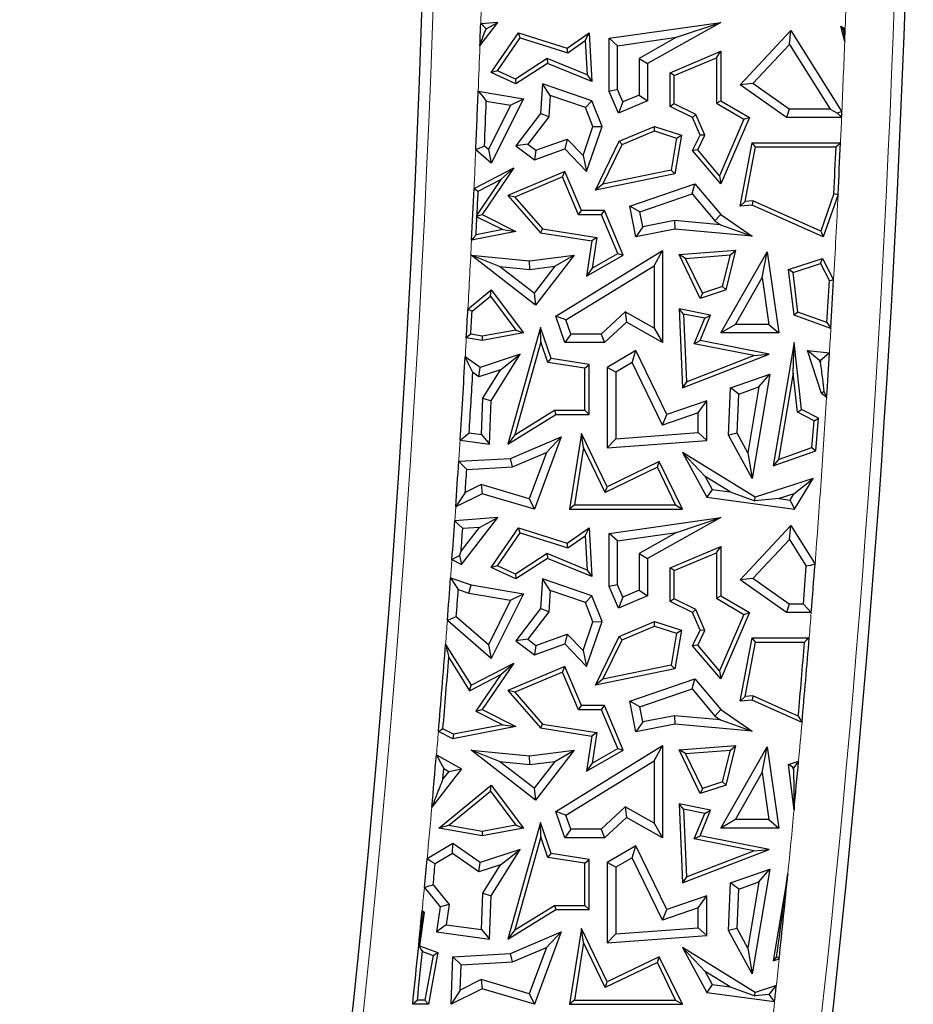
# Model space of a CAD drawing. Units: millimetres. Extents: x 0 to 420, y 0 to 297.
# Drawn here: x 140 to 149, y 70 to 80 of the extents above; entities that cross this region are included whole.
import ezdxf

# ---------------------------------------------------------------- set-up
doc = ezdxf.new("R2010")
doc.units = ezdxf.units.MM

msp = doc.modelspace()

# ---------------------------------------------------------------- linework, layer by layer
at = {"color": 7, "linetype": 'Continuous', "lineweight": 25}
for p, q in [((144.9478, 80.1891), (145.1338, 80.4295)), ((145.1338, 80.4295), (144.9559, 80.4166)), ((145.0109, 80.3636), (145.1338, 80.4295)), ((146.2848, 80.2658), (147.4397, 80.4295)), ((147.4397, 80.4295), (146.6825, 80.0064)), ((146.9839, 80.2758), (147.4397, 80.4295)), ((145.0639, 79.9111), (145.3466, 80.3226)), ((145.3646, 80.2709), (145.3466, 80.3226)), ((145.3466, 80.3226), (145.8513, 80.1652)), ((145.8513, 80.1652), (146.0771, 80.3226)), ((146.0377, 80.2414), (146.0771, 80.3226)), ((146.0771, 80.3226), (146.1065, 79.8186)), ((147.64, 79.7853), (148.165, 80.347)), ((148.1512, 80.2031), (148.165, 80.347)), ((148.165, 80.347), (148.6935, 79.504)), ((148.7094, 80.3529), (148.6811, 80.3908)), ((148.6811, 80.3908), (148.7275, 80.3626)), ((148.7227, 80.2337), (148.6811, 80.3908)), ((148.7227, 80.2337), (148.7275, 80.3626)), ((145.13, 79.9294), (145.3646, 80.2709)), ((145.3646, 80.2709), (145.8588, 80.1167)), ((145.8588, 80.1167), (146.0377, 80.2414)), ((146.0377, 80.2414), (146.0585, 79.8859)), ((146.373, 80.1892), (146.2848, 80.2658)), ((146.2848, 79.7164), (146.2848, 80.2658)), ((146.373, 80.1892), (146.9839, 80.2758)), ((146.9839, 80.2758), (146.5943, 80.0582)), ((145.8588, 80.1167), (145.8513, 80.1652)), ((146.373, 79.7343), (146.373, 80.1892)), ((146.9153, 79.9091), (147.4397, 80.1313)), ((147.3957, 80.0648), (147.4397, 80.1313)), ((147.4397, 80.1313), (147.4397, 79.619)), ((147.7733, 79.7988), (148.1512, 80.2031)), ((148.1512, 80.2031), (148.5709, 79.5335)), ((145.6427, 80.056), (145.3171, 79.8441)), ((145.6427, 80.056), (145.6474, 80.0064)), ((146.0585, 79.8859), (145.6427, 80.056)), ((146.5943, 80.0582), (146.6825, 80.0064)), ((146.5943, 80.0582), (146.5943, 79.6774)), ((146.9594, 79.8799), (147.3957, 80.0648)), ((147.3957, 80.0648), (147.3957, 79.5938)), ((145.13, 79.9294), (145.0639, 79.9111)), ((145.3208, 79.7939), (145.0639, 79.9111)), ((145.3171, 79.8441), (145.13, 79.9294)), ((145.6474, 80.0064), (145.3208, 79.7939)), ((146.1065, 79.8186), (145.6474, 80.0064)), ((146.6825, 80.0064), (146.6825, 79.619)), ((146.9594, 79.8799), (146.9153, 79.9091)), ((146.9153, 79.5593), (146.9153, 79.9091)), ((145.3171, 79.8441), (145.3208, 79.7939)), ((146.0585, 79.8859), (146.1065, 79.8186)), ((146.9594, 79.5869), (146.9594, 79.8799)), ((144.9301, 79.7198), (145.398, 79.6402)), ((145.5961, 79.7939), (145.5741, 79.4865)), ((145.6759, 79.6734), (145.5961, 79.7939)), ((146.1065, 79.619), (145.5961, 79.7939)), ((146.373, 79.7343), (146.2848, 79.7164)), ((146.3803, 79.491), (146.2848, 79.7164)), ((146.4271, 79.6066), (146.373, 79.7343)), ((147.7733, 79.7988), (147.64, 79.7853)), ((148.1193, 79.4453), (147.64, 79.7853)), ((148.1474, 79.5335), (147.7733, 79.7988)), ((145.0142, 79.616), (145.266, 79.5732)), ((145.398, 79.6402), (145.0639, 78.9721)), ((145.266, 79.5732), (145.398, 79.6402)), ((145.6759, 79.6734), (145.6602, 79.454)), ((146.0396, 79.5488), (145.6759, 79.6734)), ((146.0396, 79.5488), (146.1065, 79.619)), ((146.2121, 79.3539), (146.1065, 79.619)), ((146.6825, 79.619), (146.3803, 79.491)), ((146.4271, 79.6066), (146.3803, 79.491)), ((146.5943, 79.6774), (146.4271, 79.6066)), ((146.5943, 79.6774), (146.6825, 79.619)), ((147.3957, 79.5938), (147.4397, 79.619)), ((147.4397, 79.619), (147.7364, 79.4453)), ((145.266, 79.5732), (145.0359, 79.1132)), ((146.1181, 79.3516), (146.0396, 79.5488)), ((146.9594, 79.5869), (146.9153, 79.5593)), ((147.1494, 79.4453), (146.9153, 79.5593)), ((147.1836, 79.4777), (146.9594, 79.5869)), ((147.3957, 79.5938), (147.6804, 79.427)), ((148.1474, 79.5335), (148.1193, 79.4453)), ((148.5709, 79.5335), (148.1474, 79.5335)), ((148.5709, 79.5335), (148.6466, 79.4916)), ((145.5741, 79.4865), (145.3208, 79.1528)), ((145.6602, 79.454), (145.4444, 79.1697)), ((145.6602, 79.454), (145.5741, 79.4865)), ((147.1836, 79.4777), (147.1494, 79.4453)), ((147.2269, 79.2624), (147.1494, 79.4453)), ((147.2753, 79.2612), (147.1836, 79.4777)), ((147.6804, 79.427), (147.4275, 78.8414)), ((147.7364, 79.4453), (147.4397, 78.7584)), ((147.6804, 79.427), (147.7364, 79.4453)), ((148.691, 79.4453), (148.1193, 79.4453)), ((146.0155, 79.0521), (146.1181, 79.3516)), ((146.0524, 78.8877), (146.2121, 79.3539)), ((146.1181, 79.3516), (146.2121, 79.3539)), ((146.3887, 79.1994), (146.7532, 79.3539)), ((146.4211, 79.1653), (146.7551, 79.3068)), ((146.7551, 79.3068), (146.7532, 79.3539)), ((146.7532, 79.3539), (147.0324, 79.2624)), ((146.7551, 79.3068), (146.9826, 79.2323)), ((145.5276, 79.1065), (145.8492, 79.2231)), ((145.8492, 79.2231), (145.8257, 79.1208)), ((145.8492, 79.2231), (146.0155, 79.0521)), ((146.1427, 78.6941), (146.3887, 79.1994)), ((146.4211, 79.1653), (146.3887, 79.1994)), ((146.9826, 79.2323), (146.9273, 78.9014)), ((147.0324, 79.2624), (146.9658, 78.8643)), ((146.9826, 79.2323), (147.0324, 79.2624)), ((147.1494, 79.1033), (147.2269, 79.2624)), ((147.2016, 79.1098), (147.2753, 79.2612)), ((147.2753, 79.2612), (147.2269, 79.2624)), ((145.0639, 78.9721), (144.9048, 79.1102)), ((145.0359, 79.1132), (144.9948, 79.1489)), ((145.0359, 79.1132), (145.0639, 78.9721)), ((145.4444, 79.1697), (145.3208, 79.1528)), ((145.3208, 79.1528), (145.5126, 79.0072)), ((145.4444, 79.1697), (145.5276, 79.1065)), ((145.5126, 79.0072), (145.8257, 79.1208)), ((145.5276, 79.1065), (145.5126, 79.0072)), ((145.8257, 79.1208), (146.0524, 78.8877)), ((146.2215, 78.7554), (146.4211, 79.1653)), ((147.2016, 79.1098), (147.1494, 79.1033)), ((147.4397, 78.7584), (147.1494, 79.1033)), ((147.4275, 78.8414), (147.2016, 79.1098)), ((147.64, 78.5273), (147.7646, 79.1846)), ((147.6942, 78.5765), (147.8011, 79.1406)), ((147.8011, 79.1406), (147.7646, 79.1846)), ((147.7646, 79.1846), (148.6795, 79.1846)), ((147.8011, 79.1406), (148.6334, 79.1406)), ((146.0155, 79.0521), (146.0524, 78.8877)), ((144.8869, 78.7099), (145.2979, 78.9235)), ((145.2979, 78.9235), (144.9703, 78.441)), ((145.1635, 78.804), (145.2979, 78.9235)), ((146.9273, 78.9014), (146.2215, 78.7554)), ((146.9273, 78.9014), (146.9658, 78.8643)), ((145.1635, 78.804), (144.9184, 78.4431)), ((144.9297, 78.6825), (145.1635, 78.804)), ((145.8257, 78.8877), (145.2376, 78.6385)), ((145.8024, 78.8299), (145.3107, 78.6216)), ((145.8024, 78.8299), (145.8257, 78.8877)), ((145.9683, 78.4382), (145.8024, 78.8299)), ((145.9975, 78.4823), (145.8257, 78.8877)), ((146.9658, 78.8643), (146.1427, 78.6941)), ((147.4275, 78.8414), (147.4397, 78.7584)), ((146.2215, 78.7554), (146.1427, 78.6941)), ((146.5003, 78.5273), (147.172, 78.7584)), ((147.1435, 78.6554), (147.172, 78.7584)), ((147.172, 78.7584), (147.4397, 78.441)), ((145.3107, 78.6216), (145.2376, 78.6385)), ((145.2376, 78.6385), (145.5741, 78.2512)), ((145.3107, 78.6216), (145.5969, 78.2922)), ((146.6016, 78.469), (147.1435, 78.6554)), ((147.1435, 78.6554), (147.3801, 78.375)), ((148.6107, 78.6575), (148.4754, 78.2698)), ((148.6544, 78.649), (148.5013, 78.21)), ((145.9683, 78.4382), (145.9975, 78.4823)), ((146.2357, 78.4823), (145.9975, 78.4823)), ((146.2065, 78.4382), (146.2357, 78.4823)), ((146.4316, 78.02), (146.2357, 78.4823)), ((146.6016, 78.469), (146.5003, 78.5273)), ((146.5627, 78.21), (146.5003, 78.5273)), ((147.6942, 78.5765), (147.64, 78.5273)), ((147.7646, 78.5387), (147.64, 78.5273)), ((147.7721, 78.5836), (147.6942, 78.5765)), ((147.7721, 78.5836), (147.7646, 78.5387)), ((148.5013, 78.21), (147.7646, 78.5387)), ((148.4754, 78.2698), (147.7721, 78.5836)), ((144.9127, 78.426), (144.9703, 78.441)), ((144.9172, 78.4183), (145.1843, 78.2848)), ((144.9703, 78.441), (145.3199, 78.2662)), ((146.2065, 78.4382), (145.9683, 78.4382)), ((146.3758, 78.0388), (146.2065, 78.4382)), ((146.6322, 78.3135), (146.6016, 78.469)), ((147.3801, 78.375), (147.4397, 78.441)), ((147.4397, 78.441), (147.7646, 78.2189)), ((145.1843, 78.2848), (144.9081, 78.2311)), ((145.1843, 78.2848), (145.3199, 78.2662)), ((145.5969, 78.2922), (145.5741, 78.2512)), ((145.5969, 78.2922), (146.1566, 78.2041)), ((146.6322, 78.3135), (146.5627, 78.21)), ((146.9658, 78.2893), (146.5627, 78.21)), ((146.961, 78.3783), (146.6322, 78.3135)), ((146.961, 78.3783), (146.9658, 78.2893)), ((147.4367, 78.3363), (146.961, 78.3783)), ((147.7646, 78.2189), (146.9658, 78.2893)), ((147.3801, 78.375), (147.4367, 78.3363)), ((147.4367, 78.3363), (147.7646, 78.2189)), ((145.3199, 78.2662), (144.8612, 78.1771)), ((145.5741, 78.2512), (146.1065, 78.1674)), ((146.1566, 78.2041), (146.1065, 78.1674)), ((146.1566, 78.2041), (146.1093, 77.886)), ((148.4754, 78.2698), (148.5013, 78.21)), ((146.1065, 78.1674), (146.0524, 77.8026)), ((145.1519, 77.9029), (144.8564, 78.02)), ((144.8564, 78.02), (145.4624, 77.9616)), ((145.5246, 77.5033), (144.8564, 78.02)), ((145.4624, 77.9616), (145.9243, 78.02)), ((145.9243, 78.02), (145.5246, 77.5033)), ((145.7245, 77.9059), (145.9243, 78.02)), ((145.7324, 77.3877), (146.8376, 78.069)), ((146.0524, 77.8026), (146.4316, 78.02)), ((146.1093, 77.886), (146.3758, 78.0388)), ((146.3758, 78.0388), (146.4316, 78.02)), ((146.7494, 77.9111), (146.8376, 78.069)), ((146.8376, 78.069), (146.8376, 77.1152)), ((147.0088, 78.0263), (147.5976, 78.071)), ((147.0765, 77.9873), (147.0088, 78.0263)), ((147.2269, 77.5723), (147.0088, 78.0263)), ((147.0765, 77.9873), (147.5401, 78.0225)), ((147.2499, 77.6262), (147.0765, 77.9873)), ((147.4397, 77.2157), (147.9199, 78.0556)), ((147.4587, 77.6947), (147.5401, 78.0225)), ((147.4956, 77.6604), (147.5976, 78.071)), ((147.5401, 78.0225), (147.5976, 78.071)), ((147.8692, 77.7894), (147.9199, 78.0556)), ((147.9199, 78.0556), (148.0411, 77.2157)), ((148.1425, 77.8725), (148.4933, 77.9876)), ((148.4714, 77.934), (148.4933, 77.9876)), ((148.4933, 77.9876), (148.6085, 77.7649)), ((145.1519, 77.9029), (145.4638, 77.8729)), ((145.5088, 77.6269), (145.1519, 77.9029)), ((145.4638, 77.8729), (145.4624, 77.9616)), ((145.4638, 77.8729), (145.7245, 77.9059)), ((145.7245, 77.9059), (145.5088, 77.6269)), ((145.8387, 77.3496), (146.7494, 77.9111)), ((146.1093, 77.886), (146.0524, 77.8026)), ((146.7494, 77.9111), (146.7494, 77.2662)), ((148.1905, 77.8419), (148.1425, 77.8725)), ((148.1983, 77.3999), (148.1425, 77.8725)), ((148.1905, 77.8419), (148.4714, 77.934)), ((148.4714, 77.934), (148.5639, 77.7554)), ((147.5917, 77.3039), (147.8692, 77.7894)), ((147.8692, 77.7894), (147.9393, 77.3039)), ((148.2389, 77.4322), (148.1905, 77.8419)), ((147.4587, 77.6947), (147.2499, 77.6262)), ((147.4587, 77.6947), (147.4956, 77.6604)), ((144.8239, 77.4633), (145.0639, 77.6604)), ((144.8668, 77.4415), (145.0563, 77.5971)), ((145.0563, 77.5971), (145.0639, 77.6604)), ((145.0563, 77.5971), (145.3201, 77.246)), ((145.0639, 77.6604), (145.398, 77.2157)), ((145.5088, 77.6269), (145.5246, 77.5033)), ((147.4956, 77.6604), (147.2269, 77.5723)), ((147.2499, 77.6262), (147.2269, 77.5723)), ((147.0552, 77.4103), (147.0088, 77.4645)), ((147.3348, 77.3999), (147.0088, 77.4645)), ((147.0088, 77.4645), (147.0429, 76.6468)), ((145.8387, 77.3496), (145.7324, 77.3877)), ((145.8257, 77.1152), (145.7324, 77.3877)), ((146.4521, 77.4339), (146.202, 77.2034)), ((146.4521, 77.4339), (146.4646, 77.3256)), ((146.7494, 77.2662), (146.4521, 77.4339)), ((147.2737, 77.367), (147.0552, 77.4103)), ((147.0552, 77.4103), (147.0844, 76.7101)), ((147.1659, 77.103), (147.2737, 77.367)), ((147.2269, 77.1358), (147.3348, 77.3999)), ((147.2737, 77.367), (147.3348, 77.3999)), ((148.2389, 77.4322), (148.1983, 77.3999)), ((148.58, 77.2629), (148.1983, 77.3999)), ((148.5394, 77.3243), (148.2389, 77.4322)), ((145.5741, 77.2724), (145.2376, 76.0639)), ((145.5786, 77.124), (145.5741, 77.2724)), ((145.6849, 76.9506), (145.5741, 77.2724)), ((145.8887, 77.2034), (145.8387, 77.3496)), ((146.4646, 77.3256), (146.2364, 77.1152)), ((146.8376, 77.1152), (146.4646, 77.3256)), ((146.7494, 77.2662), (146.8376, 77.1152)), ((147.5917, 77.3039), (147.4397, 77.2157)), ((147.9393, 77.3039), (147.5917, 77.3039)), ((147.9393, 77.3039), (148.0411, 77.2157)), ((144.9703, 77.1358), (144.8072, 77.1649)), ((144.9701, 77.1806), (144.8535, 77.2014)), ((145.3201, 77.246), (144.9701, 77.1806)), ((144.9701, 77.1806), (144.9703, 77.1358)), ((145.398, 77.2157), (144.9703, 77.1358)), ((145.3201, 77.246), (145.398, 77.2157)), ((145.8887, 77.2034), (145.8257, 77.1152)), ((146.202, 77.2034), (145.8887, 77.2034)), ((146.202, 77.2034), (146.2364, 77.1152)), ((148.0411, 77.2157), (147.4397, 77.2157)), ((145.5786, 77.124), (145.3104, 76.1609)), ((145.6518, 76.9111), (145.5786, 77.124)), ((146.2364, 77.1152), (145.8257, 77.1152)), ((147.1659, 77.103), (147.2269, 77.1358)), ((147.7826, 76.9808), (147.1659, 77.103)), ((147.94, 76.9945), (147.2269, 77.1358)), ((148.1983, 77.1152), (147.9817, 75.8401)), ((148.1891, 76.7975), (148.1983, 77.1152)), ((148.2748, 76.4228), (148.1983, 77.1152)), ((144.9521, 76.8595), (144.7959, 76.9679)), ((145.3649, 76.9945), (144.9521, 76.8595)), ((145.0653, 76.5137), (145.3649, 76.9945)), ((145.1619, 76.8353), (145.3649, 76.9945)), ((146.5627, 77.0326), (146.2649, 76.8595)), ((146.5248, 76.9086), (146.5627, 77.0326)), ((146.8828, 76.3711), (146.5627, 77.0326)), ((147.0429, 76.6468), (147.94, 76.9945)), ((147.0844, 76.7101), (147.7826, 76.9808)), ((147.7826, 76.9808), (147.94, 76.9945)), ((148.4631, 76.9311), (148.3375, 77.0326)), ((148.3375, 77.0326), (148.5649, 77.0092)), ((148.4814, 76.5888), (148.3375, 77.0326)), ((144.9379, 76.762), (144.9521, 76.8595)), ((145.6518, 76.9111), (145.6849, 76.9506)), ((146.033, 76.8513), (145.6518, 76.9111)), ((146.0771, 76.889), (145.6849, 76.9506)), ((146.033, 76.8513), (146.0771, 76.889)), ((146.033, 76.4151), (146.033, 76.8513)), ((146.0771, 76.3711), (146.0771, 76.889)), ((146.3531, 76.8087), (146.2649, 76.8595)), ((146.2649, 76.8595), (146.2649, 76.026)), ((146.5248, 76.9086), (146.3531, 76.8087)), ((146.8375, 76.2621), (146.5248, 76.9086)), ((148.4631, 76.9311), (148.4718, 76.9302)), ((148.4704, 76.9084), (148.4631, 76.9311)), ((144.9379, 76.762), (144.8747, 76.8059)), ((145.1619, 76.8353), (144.9379, 76.762)), ((144.9781, 76.5404), (145.1619, 76.8353)), ((146.3531, 76.8087), (146.3531, 76.1209)), ((147.542, 76.6468), (147.9471, 76.7899)), ((147.9471, 76.7899), (147.7646, 75.7076)), ((147.8353, 76.6569), (147.9471, 76.7899)), ((148.1891, 76.7975), (148.0377, 75.9067)), ((148.2336, 76.3942), (148.1891, 76.7975)), ((147.0844, 76.7101), (147.0429, 76.6468)), ((147.6274, 76.5835), (147.8353, 76.6569)), ((147.8353, 76.6569), (147.7201, 75.9736)), ((147.5203, 76.156), (147.542, 76.6468)), ((147.6274, 76.5835), (147.542, 76.6468)), ((147.6094, 76.1766), (147.6274, 76.5835)), ((148.5084, 76.6081), (148.4814, 76.5888)), ((148.5362, 76.5475), (148.4814, 76.5888)), ((144.9639, 76.1645), (144.9781, 76.5404)), ((144.9781, 76.5404), (145.0653, 76.5137)), ((145.0483, 76.0639), (145.0653, 76.5137)), ((147.2955, 76.5137), (146.8828, 76.3711)), ((147.2073, 76.3899), (147.2955, 76.5137)), ((147.2955, 76.102), (147.2955, 76.5137)), ((145.2376, 76.0639), (145.7324, 76.3711)), ((145.3104, 76.1609), (145.7199, 76.4151)), ((145.7199, 76.4151), (145.7324, 76.3711)), ((145.7199, 76.4151), (146.033, 76.4151)), ((145.7324, 76.3711), (146.0771, 76.3711)), ((146.033, 76.4151), (146.0771, 76.3711)), ((147.2073, 76.3899), (146.8375, 76.2621)), ((146.8375, 76.2621), (146.8828, 76.3711)), ((147.2073, 76.1839), (147.2073, 76.3899)), ((148.2336, 76.3942), (148.2748, 76.4228)), ((148.4066, 76.3072), (148.2336, 76.3942)), ((148.4531, 76.3331), (148.2748, 76.4228)), ((148.3821, 76.0283), (148.4066, 76.3072)), ((148.4066, 76.3072), (148.4531, 76.3331)), ((148.4236, 75.9962), (148.4531, 76.3331)), ((144.8364, 76.1821), (144.9639, 76.1645)), ((144.9639, 76.1645), (145.0483, 76.0639)), ((145.3104, 76.1609), (145.2376, 76.0639)), ((145.2636, 75.9166), (145.7898, 76.1395)), ((145.7898, 76.1395), (145.5126, 75.3908)), ((145.6363, 75.9787), (145.7898, 76.1395)), ((145.9975, 76.1752), (145.8745, 75.3908)), ((146.0192, 76.0291), (145.9975, 76.1752)), ((146.2649, 75.6226), (145.9975, 76.1752)), ((146.3531, 76.1209), (147.2073, 76.1839)), ((147.2073, 76.1839), (147.2955, 76.102)), ((147.6094, 76.1766), (147.5203, 76.156)), ((147.7646, 75.7076), (147.5203, 76.156)), ((147.7201, 75.9736), (147.6094, 76.1766)), ((144.7432, 76.1059), (145.0483, 76.0639)), ((146.3531, 76.1209), (146.2649, 76.026)), ((146.2649, 76.026), (147.2955, 76.102)), ((145.2838, 75.8294), (145.6363, 75.9787)), ((145.6363, 75.9787), (145.4585, 75.4988)), ((146.0192, 76.0291), (145.926, 75.4349)), ((146.2444, 75.5638), (146.0192, 76.0291)), ((147.2787, 75.7294), (147.0429, 75.9778)), ((147.7969, 75.5144), (147.0429, 75.9778)), ((147.0429, 75.9778), (147.2955, 75.5144)), ((147.7201, 75.9736), (147.7646, 75.7076)), ((147.9817, 75.8401), (148.4236, 75.9962)), ((148.0377, 75.9067), (148.3821, 76.0283)), ((148.3821, 76.0283), (148.4236, 75.9962)), ((144.729, 75.887), (145.2636, 75.9166)), ((145.2838, 75.8294), (145.2636, 75.9166)), ((146.8044, 75.8837), (146.2649, 75.6226)), ((146.7839, 75.8248), (146.8044, 75.8837)), ((147.0429, 75.3908), (146.8044, 75.8837)), ((148.0377, 75.9067), (147.9817, 75.8401)), ((144.8119, 75.8033), (145.2838, 75.8294)), ((146.7839, 75.8248), (146.2444, 75.5638)), ((146.9726, 75.4349), (146.7839, 75.8248)), ((144.9619, 75.6461), (144.7958, 75.5625)), ((144.9619, 75.6461), (144.9703, 75.5516)), ((145.4585, 75.4988), (144.9619, 75.6461)), ((147.5374, 75.5704), (147.2787, 75.7294)), ((147.2787, 75.7294), (147.3516, 75.5957)), ((148.3974, 75.7076), (147.7969, 75.5144)), ((148.1974, 75.5507), (148.3974, 75.7076)), ((148.2026, 75.3908), (148.3974, 75.7076)), ((144.9703, 75.5516), (144.6973, 75.4143)), ((145.5126, 75.3908), (144.9703, 75.5516)), ((146.2444, 75.5638), (146.2649, 75.6226)), ((147.3516, 75.5957), (147.2955, 75.5144)), ((147.3516, 75.5957), (147.5374, 75.5704)), ((147.5374, 75.5704), (147.7926, 75.4792)), ((148.1974, 75.5507), (148.0442, 75.5014)), ((148.1576, 75.4859), (148.1974, 75.5507)), ((145.4585, 75.4988), (145.5126, 75.3908)), ((145.926, 75.4349), (145.8745, 75.3908)), ((145.926, 75.4349), (146.9726, 75.4349)), ((146.9726, 75.4349), (147.0429, 75.3908)), ((147.2955, 75.5144), (148.2026, 75.3908)), ((147.7926, 75.4792), (147.7969, 75.5144)), ((148.0442, 75.5014), (147.7926, 75.4792)), ((148.0442, 75.5014), (148.1576, 75.4859)), ((148.1576, 75.4859), (148.2026, 75.3908)), ((145.8745, 75.3908), (147.0429, 75.3908)), ((145.1338, 75.3045), (144.6874, 75.272)), ((144.7571, 74.8176), (145.1338, 75.3045)), ((144.9432, 75.2022), (145.1338, 75.3045)), ((146.2848, 75.1408), (147.4397, 75.3045)), ((147.4397, 75.3045), (146.6825, 74.8814)), ((146.9839, 75.1508), (147.4397, 75.3045)), ((147.64, 74.6603), (148.165, 75.222)), ((148.1512, 75.0781), (148.165, 75.222)), ((148.165, 75.222), (148.4156, 74.8222)), ((144.7535, 74.957), (144.9432, 75.2022)), ((144.9432, 75.2022), (144.77, 75.1896)), ((145.0639, 74.7861), (145.3466, 75.1976)), ((145.13, 74.8044), (145.3646, 75.1459)), ((145.3646, 75.1459), (145.3466, 75.1976)), ((145.3466, 75.1976), (145.8513, 75.0402)), ((145.3646, 75.1459), (145.8588, 74.9917)), ((145.8513, 75.0402), (146.0771, 75.1976)), ((146.0377, 75.1164), (146.0771, 75.1976)), ((146.0771, 75.1976), (146.1065, 74.6936)), ((146.373, 75.0642), (146.2848, 75.1408)), ((146.2848, 74.5914), (146.2848, 75.1408)), ((146.373, 75.0642), (146.9839, 75.1508)), ((146.9839, 75.1508), (146.5943, 74.9332)), ((145.8588, 74.9917), (145.8513, 75.0402)), ((145.8588, 74.9917), (146.0377, 75.1164)), ((146.0377, 75.1164), (146.0585, 74.7609)), ((146.373, 74.6093), (146.373, 75.0642)), ((147.7733, 74.6738), (148.1512, 75.0781)), ((148.1512, 75.0781), (148.3255, 74.8)), ((145.6427, 74.931), (145.3171, 74.7191)), ((146.0585, 74.7609), (145.6427, 74.931)), ((145.6427, 74.931), (145.6474, 74.8814)), ((146.5943, 74.9332), (146.5943, 74.5524)), ((146.5943, 74.9332), (146.6825, 74.8814)), ((146.9153, 74.7841), (147.4397, 75.0063)), ((146.9594, 74.7549), (147.3957, 74.9398)), ((147.3957, 74.9398), (147.4397, 75.0063)), ((147.3957, 74.9398), (147.3957, 74.4688)), ((147.4397, 75.0063), (147.4397, 74.494)), ((144.6588, 74.8701), (144.7571, 74.8176)), ((144.7367, 74.913), (144.7571, 74.8176)), ((145.6474, 74.8814), (145.3208, 74.6689)), ((146.1065, 74.6936), (145.6474, 74.8814)), ((146.6825, 74.8814), (146.6825, 74.494)), ((145.13, 74.8044), (145.0639, 74.7861)), ((145.3208, 74.6689), (145.0639, 74.7861)), ((145.3171, 74.7191), (145.13, 74.8044)), ((145.3171, 74.7191), (145.3208, 74.6689)), ((146.0585, 74.7609), (146.1065, 74.6936)), ((146.9594, 74.7549), (146.9153, 74.7841)), ((146.9153, 74.4343), (146.9153, 74.7841)), ((146.9594, 74.4619), (146.9594, 74.7549)), ((144.6449, 74.6798), (144.8564, 74.6073)), ((145.5961, 74.6689), (145.5741, 74.3615)), ((145.6759, 74.5484), (145.5961, 74.6689)), ((146.1065, 74.494), (145.5961, 74.6689)), ((146.373, 74.6093), (146.2848, 74.5914)), ((146.4271, 74.4816), (146.373, 74.6093)), ((147.7733, 74.6738), (147.64, 74.6603)), ((148.1193, 74.3203), (147.64, 74.6603)), ((148.1474, 74.4085), (147.7733, 74.6738)), ((144.7244, 74.5593), (144.8346, 74.5216)), ((144.8346, 74.5216), (144.8564, 74.6073)), ((144.8346, 74.5216), (145.266, 74.4482)), ((144.8564, 74.6073), (145.398, 74.5152)), ((145.398, 74.5152), (145.0639, 73.8471)), ((145.266, 74.4482), (145.398, 74.5152)), ((145.6759, 74.5484), (145.6602, 74.329)), ((146.0396, 74.4238), (145.6759, 74.5484)), ((146.3803, 74.366), (146.2848, 74.5914)), ((146.5943, 74.5524), (146.4271, 74.4816)), ((146.5943, 74.5524), (146.6825, 74.494)), ((145.266, 74.4482), (145.0359, 73.9882)), ((146.0396, 74.4238), (146.1065, 74.494)), ((146.1181, 74.2266), (146.0396, 74.4238)), ((146.2121, 74.2289), (146.1065, 74.494)), ((146.6825, 74.494), (146.3803, 74.366)), ((146.4271, 74.4816), (146.3803, 74.366)), ((146.9594, 74.4619), (146.9153, 74.4343)), ((147.1494, 74.3203), (146.9153, 74.4343)), ((147.1836, 74.3527), (146.9594, 74.4619)), ((147.3957, 74.4688), (147.4397, 74.494)), ((147.3957, 74.4688), (147.6804, 74.302)), ((147.4397, 74.494), (147.7364, 74.3203)), ((148.1474, 74.4085), (148.1193, 74.3203)), ((148.2951, 74.4085), (148.1474, 74.4085)), ((145.5741, 74.3615), (145.3208, 74.0278)), ((145.6602, 74.329), (145.4444, 74.0447)), ((145.6602, 74.329), (145.5741, 74.3615)), ((147.1836, 74.3527), (147.1494, 74.3203)), ((147.2269, 74.1374), (147.1494, 74.3203)), ((147.2753, 74.1362), (147.1836, 74.3527)), ((147.7364, 74.3203), (147.4397, 73.6334)), ((147.6804, 74.302), (147.7364, 74.3203)), ((148.3765, 74.3203), (148.1193, 74.3203)), ((145.0639, 73.8471), (144.6118, 74.2397)), ((145.0359, 73.9882), (144.7031, 74.2772)), ((146.0155, 73.9271), (146.1181, 74.2266)), ((146.0524, 73.7627), (146.2121, 74.2289)), ((146.1181, 74.2266), (146.2121, 74.2289)), ((146.3887, 74.0744), (146.7532, 74.2289)), ((146.7551, 74.1818), (146.7532, 74.2289)), ((146.7532, 74.2289), (147.0324, 74.1374)), ((147.6804, 74.302), (147.4275, 73.7164)), ((146.4211, 74.0403), (146.7551, 74.1818)), ((146.7551, 74.1818), (146.9826, 74.1073)), ((146.9826, 74.1073), (146.9273, 73.7764)), ((147.0324, 74.1374), (146.9658, 73.7393)), ((146.9826, 74.1073), (147.0324, 74.1374)), ((147.1494, 73.9783), (147.2269, 74.1374)), ((147.2016, 73.9848), (147.2753, 74.1362)), ((147.2753, 74.1362), (147.2269, 74.1374)), ((145.4444, 74.0447), (145.3208, 74.0278)), ((145.3208, 74.0278), (145.5126, 73.8822)), ((145.4444, 74.0447), (145.5276, 73.9815)), ((145.5276, 73.9815), (145.8492, 74.0981)), ((145.8492, 74.0981), (145.8257, 73.9958)), ((145.8492, 74.0981), (146.0155, 73.9271)), ((146.1427, 73.5691), (146.3887, 74.0744)), ((146.2215, 73.6304), (146.4211, 74.0403)), ((146.4211, 74.0403), (146.3887, 74.0744)), ((147.64, 73.4023), (147.7646, 74.0596)), ((147.6942, 73.4515), (147.8011, 74.0156)), ((147.8011, 74.0156), (147.7646, 74.0596)), ((147.7646, 74.0596), (148.3555, 74.0596)), ((147.8011, 74.0156), (148.3077, 74.0156)), ((144.5924, 73.9906), (144.8564, 73.5691)), ((145.0359, 73.9882), (145.0639, 73.8471)), ((145.5126, 73.8822), (145.8257, 73.9958)), ((145.5276, 73.9815), (145.5126, 73.8822)), ((145.8257, 73.9958), (146.0524, 73.7627)), ((146.0155, 73.9271), (146.0524, 73.7627)), ((147.2016, 73.9848), (147.1494, 73.9783)), ((147.4397, 73.6334), (147.1494, 73.9783)), ((147.4275, 73.7164), (147.2016, 73.9848)), ((144.6258, 73.8542), (144.8407, 73.5112)), ((144.8564, 73.5691), (145.2979, 73.7985)), ((145.2979, 73.7985), (144.9703, 73.316)), ((145.1635, 73.679), (145.2979, 73.7985)), ((145.8257, 73.7627), (145.2376, 73.5135)), ((145.8024, 73.7049), (145.3107, 73.4966)), ((145.8024, 73.7049), (145.8257, 73.7627)), ((145.9683, 73.3132), (145.8024, 73.7049)), ((145.9975, 73.3573), (145.8257, 73.7627)), ((146.9658, 73.7393), (146.1427, 73.5691)), ((146.9273, 73.7764), (146.2215, 73.6304)), ((146.9273, 73.7764), (146.9658, 73.7393)), ((147.4275, 73.7164), (147.4397, 73.6334)), ((144.8407, 73.5112), (145.1635, 73.679)), ((145.1635, 73.679), (144.9056, 73.2991)), ((146.2215, 73.6304), (146.1427, 73.5691)), ((146.5003, 73.4023), (147.172, 73.6334)), ((147.1435, 73.5304), (147.172, 73.6334)), ((147.172, 73.6334), (147.4397, 73.316)), ((144.8407, 73.5112), (144.8564, 73.5691)), ((145.3107, 73.4966), (145.2376, 73.5135)), ((145.2376, 73.5135), (145.5741, 73.1262)), ((145.3107, 73.4966), (145.5969, 73.1672)), ((146.6016, 73.344), (147.1435, 73.5304)), ((147.1435, 73.5304), (147.3801, 73.25)), ((146.6016, 73.344), (146.5003, 73.4023)), ((146.5627, 73.085), (146.5003, 73.4023)), ((147.6942, 73.4515), (147.64, 73.4023)), ((147.7646, 73.4137), (147.64, 73.4023)), ((147.7721, 73.4586), (147.6942, 73.4515)), ((147.7721, 73.4586), (147.7646, 73.4137)), ((148.2813, 73.1832), (147.7646, 73.4137)), ((148.2427, 73.2486), (147.7721, 73.4586)), ((144.9056, 73.2991), (144.9703, 73.316)), ((144.9056, 73.2991), (145.1843, 73.1598)), ((144.9703, 73.316), (145.3199, 73.1412)), ((145.9683, 73.3132), (145.9975, 73.3573)), ((146.2065, 73.3132), (145.9683, 73.3132)), ((146.2357, 73.3573), (145.9975, 73.3573)), ((146.2065, 73.3132), (146.2357, 73.3573)), ((146.3758, 72.9138), (146.2065, 73.3132)), ((146.4316, 72.895), (146.2357, 73.3573)), ((146.6322, 73.1885), (146.6016, 73.344)), ((147.3801, 73.25), (147.4397, 73.316)), ((147.4397, 73.316), (147.7646, 73.0939)), ((146.6322, 73.1885), (146.5627, 73.085)), ((146.961, 73.2533), (146.6322, 73.1885)), ((146.961, 73.2533), (146.9658, 73.1643)), ((147.4367, 73.2113), (146.961, 73.2533)), ((147.3801, 73.25), (147.4367, 73.2113)), ((147.4367, 73.2113), (147.7646, 73.0939)), ((144.6692, 73.0148), (144.5189, 73.09)), ((144.6755, 73.0609), (144.5653, 73.116)), ((145.3199, 73.1412), (144.6692, 73.0148)), ((145.1843, 73.1598), (144.6755, 73.0609)), ((145.1843, 73.1598), (145.3199, 73.1412)), ((145.5969, 73.1672), (145.5741, 73.1262)), ((145.5741, 73.1262), (146.1065, 73.0424)), ((145.5969, 73.1672), (146.1566, 73.0791)), ((146.9658, 73.1643), (146.5627, 73.085)), ((147.7646, 73.0939), (146.9658, 73.1643)), ((144.6755, 73.0609), (144.6692, 73.0148)), ((146.1065, 73.0424), (146.0524, 72.6776)), ((146.1566, 73.0791), (146.1065, 73.0424)), ((146.1566, 73.0791), (146.1093, 72.761)), ((145.1519, 72.7779), (144.8564, 72.895)), ((144.8564, 72.895), (145.4624, 72.8366)), ((145.5246, 72.3783), (144.8564, 72.895)), ((145.4624, 72.8366), (145.9243, 72.895)), ((145.9243, 72.895), (145.5246, 72.3783)), ((145.7245, 72.7809), (145.9243, 72.895)), ((145.7324, 72.2627), (146.8376, 72.944)), ((146.0524, 72.6776), (146.4316, 72.895)), ((146.1093, 72.761), (146.3758, 72.9138)), ((146.3758, 72.9138), (146.4316, 72.895)), ((146.7494, 72.7861), (146.8376, 72.944)), ((146.8376, 72.944), (146.8376, 71.9902)), ((147.0088, 72.9013), (147.5976, 72.946)), ((147.0765, 72.8623), (147.0088, 72.9013)), ((147.2269, 72.4473), (147.0088, 72.9013)), ((147.0765, 72.8623), (147.5401, 72.8975)), ((147.4397, 72.0907), (147.9199, 72.9306)), ((147.4587, 72.5697), (147.5401, 72.8975)), ((147.4956, 72.5354), (147.5976, 72.946)), ((147.5401, 72.8975), (147.5976, 72.946)), ((147.8692, 72.6644), (147.9199, 72.9306)), ((147.9199, 72.9306), (148.0411, 72.0907)), ((144.4982, 72.8484), (144.7571, 72.7046)), ((145.1519, 72.7779), (145.4638, 72.7479)), ((145.5088, 72.5019), (145.1519, 72.7779)), ((145.4638, 72.7479), (145.4624, 72.8366)), ((145.4638, 72.7479), (145.7245, 72.7809)), ((145.7245, 72.7809), (145.5088, 72.5019)), ((145.8387, 72.2246), (146.7494, 72.7861)), ((146.7494, 72.7861), (146.7494, 72.1412)), ((147.2499, 72.5012), (147.0765, 72.8623)), ((148.1425, 72.7475), (148.2454, 72.7813)), ((144.7571, 72.7046), (144.4505, 72.3077)), ((144.565, 72.6002), (144.5743, 72.7053)), ((144.6246, 72.6773), (144.565, 72.6002)), ((144.5743, 72.7053), (144.6246, 72.6773)), ((144.6246, 72.6773), (144.7571, 72.7046)), ((146.1093, 72.761), (146.0524, 72.6776)), ((148.1905, 72.7169), (148.1425, 72.7475)), ((148.1983, 72.2749), (148.1425, 72.7475)), ((148.1905, 72.7169), (148.1954, 72.7185)), ((148.1932, 72.6941), (148.1905, 72.7169)), ((147.5917, 72.1789), (147.8692, 72.6644)), ((147.8692, 72.6644), (147.9393, 72.1789)), ((144.5225, 72.0907), (145.0639, 72.5354)), ((144.6243, 72.1173), (145.0563, 72.4721)), ((145.0563, 72.4721), (145.0639, 72.5354)), ((145.0563, 72.4721), (145.3201, 72.121)), ((145.0639, 72.5354), (145.398, 72.0907)), ((145.5088, 72.5019), (145.5246, 72.3783)), ((147.4956, 72.5354), (147.2269, 72.4473)), ((147.2499, 72.5012), (147.2269, 72.4473)), ((147.4587, 72.5697), (147.2499, 72.5012)), ((147.4587, 72.5697), (147.4956, 72.5354)), ((146.4521, 72.3089), (146.202, 72.0784)), ((146.7494, 72.1412), (146.4521, 72.3089)), ((146.4521, 72.3089), (146.4646, 72.2006)), ((147.0552, 72.2853), (147.0088, 72.3395)), ((147.3348, 72.2749), (147.0088, 72.3395)), ((147.0088, 72.3395), (147.0429, 71.5218)), ((147.2737, 72.242), (147.0552, 72.2853)), ((147.0552, 72.2853), (147.0844, 71.5851)), ((147.2269, 72.0108), (147.3348, 72.2749)), ((147.2737, 72.242), (147.3348, 72.2749)), ((148.1984, 72.2749), (148.1983, 72.2749)), ((148.1985, 72.2748), (148.1983, 72.2749)), ((148.1984, 72.2749), (148.1985, 72.2748)), ((145.8387, 72.2246), (145.7324, 72.2627)), ((145.8257, 71.9902), (145.7324, 72.2627)), ((145.8887, 72.0784), (145.8387, 72.2246)), ((146.4646, 72.2006), (146.2364, 71.9902)), ((146.8376, 71.9902), (146.4646, 72.2006)), ((147.1659, 71.978), (147.2737, 72.242)), ((147.5917, 72.1789), (147.4397, 72.0907)), ((147.9393, 72.1789), (147.5917, 72.1789)), ((147.9393, 72.1789), (148.0411, 72.0907)), ((144.6243, 72.1173), (144.5225, 72.0907)), ((144.9703, 72.0108), (144.5225, 72.0907)), ((144.9701, 72.0556), (144.6243, 72.1173)), ((145.3201, 72.121), (144.9701, 72.0556)), ((145.398, 72.0907), (144.9703, 72.0108)), ((145.5741, 72.1474), (145.2376, 70.9389)), ((145.3201, 72.121), (145.398, 72.0907)), ((145.5786, 71.999), (145.5741, 72.1474)), ((145.6849, 71.8256), (145.5741, 72.1474)), ((145.8887, 72.0784), (145.8257, 71.9902)), ((146.202, 72.0784), (145.8887, 72.0784)), ((146.202, 72.0784), (146.2364, 71.9902)), ((146.7494, 72.1412), (146.8376, 71.9902)), ((148.0411, 72.0907), (147.4397, 72.0907)), ((144.9701, 72.0556), (144.9703, 72.0108)), ((145.5786, 71.999), (145.3104, 71.0359)), ((145.6518, 71.7861), (145.5786, 71.999)), ((146.2364, 71.9902), (145.8257, 71.9902)), ((147.1659, 71.978), (147.2269, 72.0108)), ((147.7826, 71.8558), (147.1659, 71.978)), ((147.94, 71.8695), (147.2269, 72.0108)), ((144.6692, 71.9309), (144.4012, 71.772)), ((144.6654, 71.8262), (144.6692, 71.9309)), ((144.9521, 71.7345), (144.6692, 71.9309)), ((145.3649, 71.8695), (144.9521, 71.7345)), ((145.0653, 71.3887), (145.3649, 71.8695)), ((145.1619, 71.7103), (145.3649, 71.8695)), ((146.5627, 71.9076), (146.2649, 71.7345)), ((146.5248, 71.7836), (146.5627, 71.9076)), ((146.8828, 71.2461), (146.5627, 71.9076)), ((147.0429, 71.5218), (147.94, 71.8695)), ((147.7826, 71.8558), (147.94, 71.8695)), ((144.6654, 71.8262), (144.4848, 71.7191)), ((144.9379, 71.637), (144.6654, 71.8262)), ((145.6518, 71.7861), (145.6849, 71.8256)), ((146.033, 71.7263), (145.6518, 71.7861)), ((146.0771, 71.764), (145.6849, 71.8256)), ((146.033, 71.7263), (146.0771, 71.764)), ((146.0771, 71.2461), (146.0771, 71.764)), ((146.5248, 71.7836), (146.3531, 71.6837)), ((146.8375, 71.1371), (146.5248, 71.7836)), ((147.0844, 71.5851), (147.7826, 71.8558)), ((144.9379, 71.637), (144.9521, 71.7345)), ((145.1619, 71.7103), (144.9379, 71.637)), ((144.9781, 71.4154), (145.1619, 71.7103)), ((146.033, 71.2901), (146.033, 71.7263)), ((146.3531, 71.6837), (146.2649, 71.7345)), ((146.2649, 71.7345), (146.2649, 70.901)), ((146.3531, 71.6837), (146.3531, 70.9959)), ((147.542, 71.5218), (147.9471, 71.6649)), ((147.9471, 71.6649), (147.7646, 70.5826)), ((147.8353, 71.5319), (147.9471, 71.6649)), ((147.0844, 71.5851), (147.0429, 71.5218)), ((148.1347, 71.6159), (147.9817, 70.7151)), ((144.3731, 71.476), (144.5357, 71.2749)), ((144.4643, 71.5034), (144.6282, 71.3006)), ((147.5203, 71.031), (147.542, 71.5218)), ((147.6274, 71.4585), (147.542, 71.5218)), ((147.6094, 71.0516), (147.6274, 71.4585)), ((147.6274, 71.4585), (147.8353, 71.5319)), ((147.8353, 71.5319), (147.7201, 70.8486)), ((144.9639, 71.0395), (144.9781, 71.4154)), ((144.9781, 71.4154), (145.0653, 71.3887)), ((145.0483, 70.9389), (145.0653, 71.3887)), ((147.2955, 71.3887), (146.8828, 71.2461)), ((147.2073, 71.2649), (147.2955, 71.3887)), ((147.2955, 70.977), (147.2955, 71.3887)), ((144.5357, 71.2749), (144.4998, 71.0145)), ((144.6282, 71.3006), (144.5357, 71.2749)), ((144.6282, 71.3006), (144.5991, 71.0898)), ((145.2376, 70.9389), (145.7324, 71.2461)), ((145.3104, 71.0359), (145.7199, 71.2901)), ((145.7199, 71.2901), (146.033, 71.2901)), ((145.7199, 71.2901), (145.7324, 71.2461)), ((145.7324, 71.2461), (146.0771, 71.2461)), ((146.033, 71.2901), (146.0771, 71.2461)), ((147.2073, 71.2649), (146.8375, 71.1371)), ((146.8375, 71.1371), (146.8828, 71.2461)), ((147.2073, 71.0589), (147.2073, 71.2649)), ((144.3706, 71.2207), (144.3224, 70.8712)), ((144.3501, 71.2382), (144.3706, 71.2207)), ((144.359, 71.2162), (144.3706, 71.2207)), ((144.5991, 71.0898), (144.4998, 71.0145)), ((144.5991, 71.0898), (144.9639, 71.0395)), ((145.9975, 71.0502), (145.8745, 70.2658)), ((146.0192, 70.9041), (145.9975, 71.0502)), ((146.2649, 70.4976), (145.9975, 71.0502)), ((146.3531, 70.9959), (147.2073, 71.0589)), ((147.2073, 71.0589), (147.2955, 70.977)), ((147.6094, 71.0516), (147.5203, 71.031)), ((147.7201, 70.8486), (147.6094, 71.0516)), ((144.4998, 71.0145), (145.0483, 70.9389)), ((144.9639, 71.0395), (145.0483, 70.9389)), ((145.3104, 71.0359), (145.2376, 70.9389)), ((145.2636, 70.7916), (145.7898, 71.0145)), ((145.7898, 71.0145), (145.5126, 70.2658)), ((145.6363, 70.8537), (145.7898, 71.0145)), ((146.3531, 70.9959), (146.2649, 70.901)), ((146.2649, 70.901), (147.2955, 70.977)), ((147.7646, 70.5826), (147.5203, 71.031)), ((144.3178, 70.8684), (144.3224, 70.8712)), ((144.3224, 70.8712), (144.5137, 70.8004)), ((145.2838, 70.7044), (145.6363, 70.8537)), ((145.6363, 70.8537), (145.4585, 70.3738)), ((146.0192, 70.9041), (145.926, 70.3099)), ((146.2444, 70.4388), (146.0192, 70.9041)), ((147.2787, 70.6044), (147.0429, 70.8528)), ((147.0429, 70.8528), (147.2955, 70.3894)), ((147.7969, 70.3894), (147.0429, 70.8528)), ((147.7201, 70.8486), (147.7646, 70.5826)), ((144.3524, 70.8131), (144.4636, 70.7719)), ((144.4636, 70.7719), (144.3779, 70.3099)), ((144.5137, 70.8004), (144.4145, 70.2658)), ((144.4636, 70.7719), (144.5137, 70.8004)), ((144.6505, 70.2658), (144.6692, 70.7587)), ((144.6692, 70.7587), (145.2636, 70.7916)), ((144.7542, 70.6751), (144.6692, 70.7587)), ((145.2838, 70.7044), (145.2636, 70.7916)), ((146.8044, 70.7587), (146.2649, 70.4976)), ((146.7839, 70.6998), (146.8044, 70.7587)), ((147.0429, 70.2658), (146.8044, 70.7587)), ((148.0182, 70.7585), (147.9817, 70.7151)), ((147.9817, 70.7151), (148.0449, 70.7375)), ((144.7442, 70.4116), (144.7542, 70.6751)), ((144.7542, 70.6751), (145.2838, 70.7044)), ((146.7839, 70.6998), (146.2444, 70.4388)), ((146.9726, 70.3099), (146.7839, 70.6998)), ((147.2787, 70.6044), (147.3516, 70.4707)), ((147.5374, 70.4454), (147.2787, 70.6044)), ((144.9619, 70.5211), (144.7442, 70.4116)), ((145.4585, 70.3738), (144.9619, 70.5211)), ((144.9619, 70.5211), (144.9703, 70.4266)), ((146.2444, 70.4388), (146.2649, 70.4976)), ((147.3516, 70.4707), (147.2955, 70.3894)), ((147.3516, 70.4707), (147.5374, 70.4454)), ((147.5374, 70.4454), (147.7926, 70.3542)), ((148.0153, 70.4597), (147.7969, 70.3894)), ((144.9703, 70.4266), (144.6505, 70.2658)), ((144.7442, 70.4116), (144.6505, 70.2658)), ((145.5126, 70.2658), (144.9703, 70.4266)), ((145.4585, 70.3738), (145.5126, 70.2658)), ((147.2955, 70.3894), (147.9974, 70.2937)), ((147.7926, 70.3542), (147.7969, 70.3894)), ((147.94, 70.3672), (147.7926, 70.3542)), ((144.4145, 70.2658), (144.2521, 70.2658)), ((144.3779, 70.3099), (144.301, 70.3099)), ((144.3779, 70.3099), (144.4145, 70.2658)), ((145.926, 70.3099), (145.8745, 70.2658)), ((145.8745, 70.2658), (147.0429, 70.2658)), ((145.926, 70.3099), (146.9726, 70.3099)), ((146.9726, 70.3099), (147.0429, 70.2658))]:
    msp.add_line(p, q, dxfattribs=at)
at = {"color": 8, "linetype": 'Continuous', "lineweight": 18}
msp.add_line((144.6874, 75.272), (144.6973, 75.4143), dxfattribs=at)
at = {"color": 7, "linetype": 'Continuous', "lineweight": 25, "flags": 128}
for points in [[(145.0109, 80.3636), (144.9801, 80.3932), (144.9559, 80.4166)], [(148.7275, 80.3626), (148.7174, 80.3572), (148.7094, 80.3529)], [(144.9301, 79.7198), (144.9772, 79.6617), (145.0142, 79.616)], [(148.6935, 79.504), (148.6672, 79.497), (148.6466, 79.4916)], [(148.691, 79.4453), (148.6913, 79.4526), (148.6916, 79.46), (148.6919, 79.4673), (148.6922, 79.4746), (148.6925, 79.482), (148.6929, 79.4893), (148.6932, 79.4966), (148.6935, 79.504)], [(148.6466, 79.4916), (148.6715, 79.4657), (148.691, 79.4453)], [(144.9948, 79.1489), (144.9444, 79.1272), (144.9048, 79.1102)], [(148.6795, 79.1846), (148.6537, 79.1599), (148.6334, 79.1406)], [(144.8869, 78.7099), (144.9109, 78.6946), (144.9297, 78.6825)], [(148.6107, 78.6575), (148.6352, 78.6527), (148.6544, 78.649)], [(144.9184, 78.4431), (144.9152, 78.4335), (144.9127, 78.426)], [(144.9127, 78.426), (144.9152, 78.4217), (144.9172, 78.4183)], [(144.9081, 78.2311), (144.8818, 78.2009), (144.8612, 78.1771)], [(148.6085, 77.7649), (148.5835, 77.7596), (148.5639, 77.7554)], [(144.8239, 77.4633), (144.8479, 77.4511), (144.8668, 77.4415)], [(148.5394, 77.3243), (148.5621, 77.2899), (148.58, 77.2629)], [(144.8535, 77.2014), (144.8276, 77.181), (144.8072, 77.1649)], [(144.8747, 76.8059), (144.8306, 76.8966), (144.7959, 76.9679)], [(148.5649, 77.0092), (148.5127, 76.965), (148.4718, 76.9302)], [(148.4718, 76.9302), (148.4716, 76.9275), (148.4714, 76.9247), (148.4713, 76.922), (148.4711, 76.9193), (148.4709, 76.9166), (148.4708, 76.9139), (148.4706, 76.9112), (148.4704, 76.9084)], [(148.5084, 76.6081), (148.524, 76.5741), (148.5362, 76.5475)], [(144.7432, 76.1059), (144.7954, 76.1486), (144.8364, 76.1821)], [(144.729, 75.887), (144.7754, 75.8401), (144.8119, 75.8033)], [(144.7958, 75.5625), (144.7406, 75.4795), (144.6973, 75.4143)], [(144.77, 75.1896), (144.7238, 75.2358), (144.6874, 75.272)], [(144.7367, 74.913), (144.7461, 74.9377), (144.7535, 74.957)], [(144.6588, 74.8701), (144.7024, 74.8941), (144.7367, 74.913)], [(148.4156, 74.8222), (148.3651, 74.8098), (148.3255, 74.8)], [(144.6449, 74.6798), (144.6894, 74.6123), (144.7244, 74.5593)], [(148.2951, 74.4085), (148.3407, 74.3591), (148.3765, 74.3203)], [(144.7031, 74.2772), (144.6519, 74.2562), (144.6118, 74.2397)], [(148.3555, 74.0596), (148.3287, 74.0349), (148.3077, 74.0156)], [(148.2427, 73.2486), (148.2643, 73.212), (148.2813, 73.1832)], [(144.5653, 73.116), (144.5393, 73.1014), (144.5189, 73.09)], [(144.4982, 72.8484), (144.5408, 72.7682), (144.5743, 72.7053)], [(148.2454, 72.7813), (148.2174, 72.7461), (148.1954, 72.7185)], [(148.1954, 72.7185), (148.1951, 72.7155), (148.1948, 72.7124), (148.1946, 72.7094), (148.1943, 72.7063), (148.194, 72.7033), (148.1937, 72.7002), (148.1934, 72.6972), (148.1932, 72.6941)], [(144.4848, 71.7191), (144.438, 71.7487), (144.4012, 71.772)], [(144.3731, 71.476), (144.4242, 71.4913), (144.4643, 71.5034)], [(144.3501, 71.2382), (144.3551, 71.2259), (144.359, 71.2162)], [(144.3178, 70.8684), (144.3372, 70.8374), (144.3524, 70.8131)], [(148.0449, 70.7375), (148.0299, 70.7492), (148.0182, 70.7585)], [(147.94, 70.3672), (147.9822, 70.419), (148.0153, 70.4597)], [(147.9974, 70.2937), (147.9652, 70.3349), (147.94, 70.3672)], [(144.301, 70.3099), (144.2736, 70.2852), (144.2521, 70.2658)]]:
    msp.add_lwpolyline(points, dxfattribs=at)
at = {"color": 7, "linetype": 'Continuous', "lineweight": 25}
for centre, radius, start, end in [((-1.9674, 85.5037), 146.4, 346.165311, 11.351966), ((8.0326, 85.5037), 141.4, 350.58072, 11.351966), ((-1.9674, 85.5037), 147.0113, 357.928287, 358.016972), ((-1.9674, 85.5037), 147.0113, 357.507458, 357.745222), ((-1.9674, 85.5037), 147.0994, 357.524033, 357.706138), ((8.0326, 85.5037), 140.7446, 357.211896, 357.40876), ((8.0326, 85.5037), 140.7887, 357.209304, 357.42753), ((-1.9674, 85.5037), 147.0113, 357.14339, 357.351287), ((-1.9674, 85.5037), 147.0554, 357.24799, 357.341392), ((-1.9674, 85.5037), 147.0554, 357.165313, 357.238337), ((8.0326, 85.5037), 140.7446, 356.668377, 356.844152), ((8.0326, 85.5037), 140.7887, 356.644391, 356.849044), ((-1.9674, 85.5037), 147.0113, 356.748334, 356.864796), ((-1.9674, 85.5037), 147.0554, 356.763566, 356.857244), ((-1.9674, 85.5037), 147.0113, 356.334852, 356.671434), ((8.0326, 85.5037), 140.7887, 356.352696, 356.540983), ((-1.9674, 85.5037), 147.0994, 356.366772, 356.610213), ((-1.9674, 85.5037), 147.0113, 356.064716, 356.24936), ((-1.9674, 85.5037), 147.0994, 356.124942, 356.218934), ((-1.9674, 85.5037), 147.0113, 355.852069, 356.009124), ((-1.9674, 85.5037), 147.0994, 355.888529, 355.979352), ((8.0326, 85.5037), 140.7887, 355.443988, 355.648877), ((8.0326, 85.5037), 140.7006, 355.477142, 355.637063), ((-1.9674, 85.5037), 147.0113, 355.605706, 355.777706), ((-1.9674, 85.5037), 147.0994, 355.622989, 355.733207), ((8.0326, 85.5037), 140.7446, 355.004768, 355.318097), ((8.0326, 85.5037), 140.7887, 354.979597, 355.337565), ((-1.9674, 85.5037), 147.0113, 355.15616, 355.50835), ((-1.9674, 85.5037), 147.0554, 355.167805, 355.456377), ((-1.9674, 85.5037), 147.0113, 354.850117, 355.061659), ((8.0326, 85.5037), 140.7887, 354.608407, 354.815401), ((-1.9674, 85.5037), 147.0113, 354.524558, 354.640455), ((-1.9674, 85.5037), 147.0994, 354.538581, 354.622965), ((8.0326, 85.5037), 140.7887, 353.979636, 354.338976), ((-1.9674, 85.5037), 147.0113, 354.050545, 354.431444), ((-1.9674, 85.5037), 147.0554, 354.069603, 354.266694), ((8.0326, 85.5037), 140.7887, 353.798031, 353.865953)]:
    msp.add_arc(centre, radius, start, end, dxfattribs=at)
at = {"color": 8, "linetype": 'Continuous', "lineweight": 18}
for centre, radius, start, end in [((-1.9674, 85.5037), 146.5132, 346.221308, 11.351966), ((8.0326, 85.5037), 141.2868, 350.58072, 11.351966), ((-1.9674, 85.5037), 147.0113, 358.016972, 358.117256), ((8.0326, 85.5037), 140.7887, 357.907333, 358.000048), ((8.0326, 85.5037), 140.7887, 357.557613, 357.854814), ((-1.9674, 85.5037), 147.0113, 357.745222, 357.928287), ((8.0326, 85.5037), 140.7887, 357.42753, 357.53371), ((-1.9674, 85.5037), 147.0113, 357.351287, 357.507458), ((8.0326, 85.5037), 140.7887, 356.849044, 357.209304), ((-1.9674, 85.5037), 147.0113, 356.864796, 357.14339), ((8.0326, 85.5037), 140.7887, 356.540983, 356.644391), ((-1.9674, 85.5037), 147.0113, 356.671434, 356.748334), ((8.0326, 85.5037), 140.7887, 355.648877, 356.352696), ((-1.9674, 85.5037), 147.0113, 356.24936, 356.334852), ((-1.9674, 85.5037), 147.0113, 355.777706, 355.852069), ((8.0326, 85.5037), 140.7887, 355.337565, 355.443988), ((-1.9674, 85.5037), 147.0113, 355.50835, 355.605706), ((8.0326, 85.5037), 140.7887, 354.815401, 354.979597), ((-1.9674, 85.5037), 147.0113, 355.061659, 355.15616), ((-1.9674, 85.5037), 147.0113, 354.640455, 354.850117), ((8.0326, 85.5037), 140.7887, 354.338976, 354.608407), ((-1.9674, 85.5037), 147.0113, 354.431444, 354.524558), ((8.0326, 85.5037), 140.7887, 353.865953, 353.979636), ((8.0326, 85.5037), 140.7887, 353.623461, 353.798031)]:
    msp.add_arc(centre, radius, start, end, dxfattribs=at)
at = {"color": 7, "linetype": 'Continuous', "lineweight": 25}
for points, knots in [([(144.9478, 80.1891), (144.9596, 80.2217), (144.9807, 80.2799), (145.0017, 80.338), (145.0109, 80.3636)], [0, 0, 0, 0, 0.56, 1, 1, 1, 1]), ([(148.7094, 80.3529), (148.7119, 80.3306), (148.7163, 80.2909), (148.7208, 80.2512), (148.7227, 80.2337)], [0, 0, 0, 0, 0.56, 1, 1, 1, 1]), ([(148.4704, 76.9084), (148.4775, 76.8523), (148.4903, 76.7521), (148.5029, 76.6521), (148.5084, 76.6081)], [0, 0, 0, 0, 0.56, 1, 1, 1, 1]), ([(144.5924, 73.9906), (144.5987, 73.9652), (144.6098, 73.9197), (144.6209, 73.8742), (144.6258, 73.8542)], [0, 0, 0, 0, 0.56, 1, 1, 1, 1]), ([(148.1932, 72.6941), (148.1942, 72.6158), (148.196, 72.4759), (148.1977, 72.3363), (148.1984, 72.2749)], [0, 0, 0, 0, 0.56, 1, 1, 1, 1]), ([(144.565, 72.6002), (144.5437, 72.5456), (144.5056, 72.4482), (144.4673, 72.3506), (144.4505, 72.3077)], [0, 0, 0, 0, 0.56, 1, 1, 1, 1]), ([(148.0182, 70.7585), (148.0402, 70.9187), (148.0794, 71.2048), (148.1178, 71.4902), (148.1347, 71.6159)], [0, 0, 0, 0, 0.559998, 1, 1, 1, 1]), ([(144.359, 71.2162), (144.3513, 71.1513), (144.3377, 71.0354), (144.3239, 70.9194), (144.3178, 70.8684)], [0, 0, 0, 0, 0.56, 1, 1, 1, 1])]:
    msp.add_open_spline(points, degree=3, knots=knots, dxfattribs=at)

doc.saveas('drawing.dxf')
